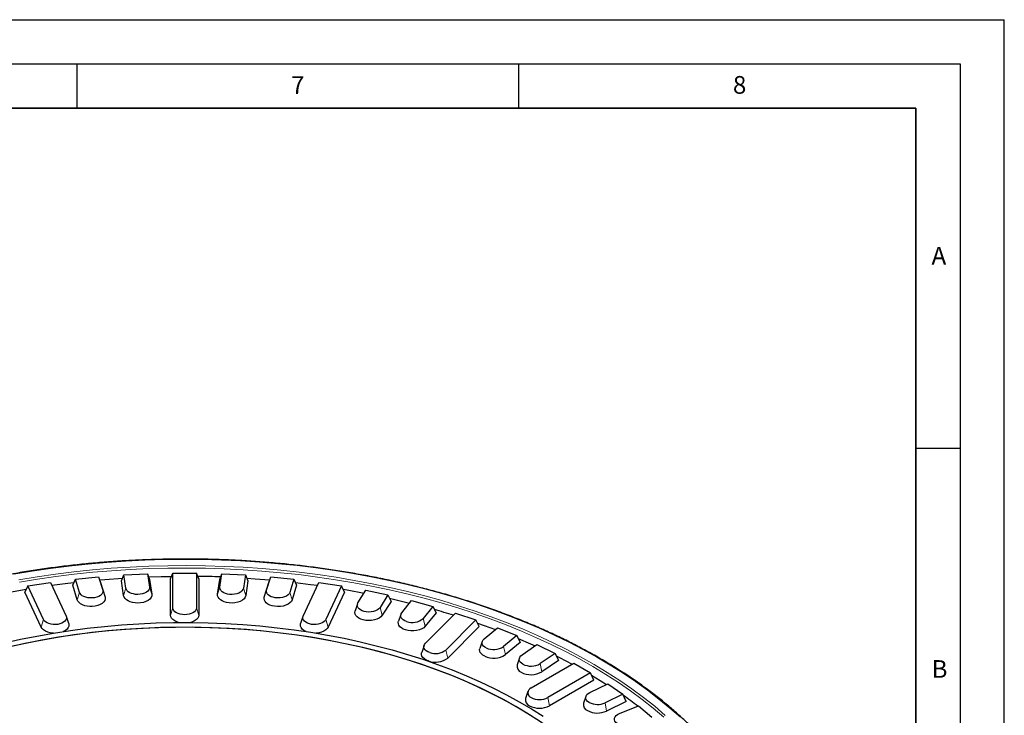
# Model space of a CAD drawing. Units: millimetres. Extents: x 0 to 420, y 0 to 297.
# Drawn here: x 309 to 420, y 218 to 297 of the extents above; entities that cross this region are included whole.
import ezdxf

# ---------------------------------------------------------------- set-up
doc = ezdxf.new("R2010")
doc.units = ezdxf.units.MM
doc.layers.add('LINIEN-DICK', color=7, linetype='Continuous', lineweight=35)
doc.layers.add('LINIEN-DÜNN', color=7, linetype='Continuous')
doc.layers.add('VORLAGE_TEXT', color=7, linetype='Continuous')
doc.styles.add('SLDTEXTSTYLE0', font='TXT', dxfattribs={"width": 0.605})

msp = doc.modelspace()

# ---------------------------------------------------------------- linework, layer by layer
at = {"color": 7, "linetype": 'Continuous', "lineweight": 25}
for p, q in [((320.0584, 233.4874), (320.3486, 234.1633)), ((320.3486, 234.1633), (323.0026, 234.2973)), ((320.578, 232.6496), (320.3486, 234.1633)), ((323.0026, 234.2973), (323.232, 232.7837)), ((323.0026, 234.2973), (323.2462, 233.6484)), ((325.6215, 233.7082), (325.8895, 234.3701)), ((325.8895, 230.426), (325.8895, 234.3701)), ((325.8895, 234.3701), (328.5536, 234.3701)), ((328.5536, 234.3701), (328.5536, 230.426)), ((328.8215, 233.7082), (328.5536, 234.3701)), ((331.1969, 233.6484), (331.4404, 234.2973)), ((331.211, 232.7837), (331.4404, 234.2973)), ((331.4404, 234.2973), (334.0944, 234.1633)), ((334.0944, 234.1633), (333.865, 232.6496)), ((334.0944, 234.1633), (334.3847, 233.4874)), ((309.4657, 232.9194), (312.039, 233.3174)), ((312.039, 233.3174), (313.8073, 229.5078)), ((314.5497, 232.9874), (314.8601, 233.6785)), ((315.0533, 231.3387), (314.5497, 232.9874)), ((314.8601, 233.6785), (317.4837, 233.9456)), ((315.3172, 232.1821), (314.8601, 233.6785)), ((317.4837, 233.9456), (317.9408, 232.4492)), ((317.4837, 233.9456), (317.7011, 233.3082)), ((317.7011, 233.3082), (318.2047, 231.6595)), ((320.3111, 231.8196), (320.0584, 233.4874)), ((323.2462, 233.6484), (323.4989, 231.9806)), ((325.6215, 229.6095), (325.6215, 233.7082)), ((328.8215, 233.7082), (328.8215, 229.6095)), ((330.9441, 231.9806), (331.1969, 233.6484)), ((334.3847, 233.4874), (334.1319, 231.8196)), ((336.2384, 231.6595), (336.7419, 233.3082)), ((336.5022, 232.4492), (336.9593, 233.9456)), ((336.7419, 233.3082), (336.9593, 233.9456)), ((336.9593, 233.9456), (339.5829, 233.6785)), ((339.5829, 233.6785), (339.1259, 232.1821)), ((339.8933, 232.9874), (339.3898, 231.3387)), ((339.5829, 233.6785), (339.8933, 232.9874)), ((340.6358, 229.5078), (342.404, 233.3174)), ((342.404, 233.3174), (344.9774, 232.9194)), ((309.4657, 232.9194), (309.1375, 232.2122)), ((310.9751, 228.2531), (309.1375, 232.2122)), ((311.2339, 229.1097), (309.4657, 232.9194)), ((344.9774, 232.9194), (343.2091, 229.1097)), ((345.3055, 232.2122), (343.4679, 228.2531)), ((345.3055, 232.2122), (344.9774, 232.9194)), ((346.833, 230.9899), (347.7332, 232.4178)), ((347.7332, 232.4178), (350.2367, 231.8918)), ((350.2367, 231.8918), (349.3365, 230.4639)), ((350.2367, 231.8918), (350.5801, 231.1677)), ((346.7768, 230.8726), (346.5137, 230.0854)), ((350.5801, 231.1677), (349.5883, 229.5945)), ((351.794, 229.8763), (352.9063, 231.2534)), ((352.9063, 231.2534), (355.3208, 230.6034)), ((351.6933, 229.697), (351.4302, 228.9097)), ((355.3208, 230.6034), (354.2085, 229.2263)), ((355.6769, 229.8617), (354.4513, 228.3444)), ((354.4679, 226.4175), (357.884, 229.8332)), ((355.3208, 230.6034), (355.6769, 229.8617)), ((357.884, 229.8332), (360.1911, 229.0642)), ((314.0916, 228.6672), (313.8285, 229.4544)), ((340.6145, 229.4544), (340.3514, 228.6672)), ((360.1911, 229.0642), (356.7751, 225.6485)), ((360.5572, 228.3043), (360.1911, 229.0642)), ((360.5572, 228.3043), (357.0072, 224.7546)), ((361.1185, 226.9232), (362.6282, 228.1679)), ((362.6282, 228.1679), (364.8105, 227.2858)), ((360.9018, 226.6278), (360.6387, 225.8406)), ((364.8105, 227.2858), (363.3008, 226.0411)), ((365.1837, 226.5072), (363.5203, 225.1358)), ((364.8105, 227.2858), (365.1837, 226.5072)), ((365.4112, 225.1063), (367.103, 226.2703)), ((367.103, 226.2703), (369.1438, 225.2817)), ((354.3136, 226.1787), (354.0505, 225.3914)), ((369.1438, 225.2817), (367.452, 224.1177)), ((369.1438, 225.2817), (369.5213, 224.4842)), ((365.1236, 224.7577), (364.8605, 223.9704)), ((366.4433, 221.3658), (371.2743, 224.1547)), ((369.5213, 224.4842), (367.6572, 223.2017)), ((371.2743, 224.1547), (373.1581, 223.0672)), ((373.1581, 223.0672), (368.3271, 220.2783)), ((373.537, 222.2507), (373.1581, 223.0672)), ((373.537, 222.2507), (368.5166, 219.3524)), ((373.094, 220.8606), (375.1103, 221.8373)), ((375.1103, 221.8373), (376.8227, 220.6592)), ((366.0773, 220.9678), (365.8142, 220.1805)), ((372.6423, 220.4172), (372.3792, 219.63)), ((376.8227, 220.6592), (374.8065, 219.6825)), ((377.2002, 219.8236), (374.9787, 218.7475)), ((377.2002, 219.8236), (376.8227, 220.6592)), ((376.4258, 218.4642), (378.5818, 219.3358)), ((378.5818, 219.3358), (380.1099, 218.0759))]:
    msp.add_line(p, q, dxfattribs=at)
at = {"color": 8, "linetype": 'Continuous', "lineweight": 18}
for p, q in [((315.0533, 231.3387), (315.3172, 232.1821)), ((318.2047, 231.6595), (317.9408, 232.4492)), ((320.3111, 231.8196), (320.578, 232.6496)), ((323.4989, 231.9806), (323.232, 232.7837)), ((330.9441, 231.9806), (331.211, 232.7837)), ((334.1319, 231.8196), (333.865, 232.6496)), ((336.2384, 231.6595), (336.5022, 232.4492)), ((339.3898, 231.3387), (339.1259, 232.1821)), ((325.6215, 229.6095), (325.8895, 230.426)), ((328.8215, 229.6095), (328.5536, 230.426)), ((349.5883, 229.5945), (349.3365, 230.4639)), ((310.9751, 228.2531), (311.2339, 229.1097)), ((343.4679, 228.2531), (343.2091, 229.1097)), ((354.4513, 228.3444), (354.2085, 229.2263)), ((357.0072, 224.7546), (356.7751, 225.6485)), ((363.5203, 225.1358), (363.3008, 226.0411)), ((367.6572, 223.2017), (367.452, 224.1177)), ((368.3271, 220.2783), (368.5166, 219.3524)), ((374.9787, 218.7475), (374.8065, 219.6825))]:
    msp.add_line(p, q, dxfattribs=at)
at = {"color": 8, "linetype": 'Continuous', "lineweight": 18, "flags": 128}
for points in [[(383.3288, 218.043), (382.1462, 219.0885), (380.905, 220.1111), (379.6068, 221.1098), (378.2529, 222.0836), (376.8447, 223.0313), (375.3837, 223.952), (373.8714, 224.8448), (372.3095, 225.7085), (370.6997, 226.5425), (369.0436, 227.3456), (367.343, 228.1172), (365.5997, 228.8563), (363.8156, 229.5623), (361.9926, 230.2342), (360.1325, 230.8715), (358.2375, 231.4734), (356.3095, 232.0393), (354.3505, 232.5687), (352.3627, 233.0608), (350.3481, 233.5153), (348.3089, 233.9316), (346.2473, 234.3093), (344.1654, 234.648), (342.0655, 234.9473), (339.9499, 235.2069), (337.8206, 235.4266), (335.6801, 235.606), (333.5307, 235.7451), (331.3745, 235.8436), (329.2138, 235.9014), (327.0511, 235.9186), (324.8885, 235.895), (322.7285, 235.8307), (320.5732, 235.7258), (318.4249, 235.5804), (316.2861, 235.3946), (314.1588, 235.1686), (312.0455, 234.9028), (309.9483, 234.5972), (307.8695, 234.2524)], [(381.628, 218.266), (380.4242, 219.2871), (379.1628, 220.2848), (377.8454, 221.258), (376.4733, 222.2057), (375.0479, 223.1269), (373.5709, 224.0205), (372.0438, 224.8856), (370.4682, 225.7213), (368.846, 226.5266), (367.1787, 227.3007), (365.4684, 228.0428), (363.7166, 228.752), (361.9255, 229.4276), (360.0968, 230.0689), (358.2327, 230.6751), (356.335, 231.2456), (354.4059, 231.7798), (352.4474, 232.2771), (350.4617, 232.737), (348.4508, 233.159), (346.417, 233.5426), (344.3625, 233.8873), (342.2895, 234.193), (340.2001, 234.4591), (338.0968, 234.6854), (335.9817, 234.8718), (333.8571, 235.0179), (331.7254, 235.1236), (329.5888, 235.1888), (327.4496, 235.2134), (325.3102, 235.1974), (323.1729, 235.1409), (321.0399, 235.0438), (318.9137, 234.9063), (316.7964, 234.7285), (314.6903, 234.5107), (312.5978, 234.253), (310.5211, 233.9558), (308.4624, 233.6193)], [(381.461, 218.045), (380.2608, 219.0629), (379.0034, 220.0576), (377.6899, 221.0278), (376.322, 221.9726), (374.901, 222.8909), (373.4285, 223.7818), (371.9061, 224.6443), (370.3354, 225.4774), (368.7182, 226.2802), (367.0561, 227.052), (365.3509, 227.7918), (363.6046, 228.4988), (361.8189, 229.1723), (359.9959, 229.8116), (358.1375, 230.416), (356.2456, 230.9847), (354.3224, 231.5173), (352.37, 232.0131), (350.3903, 232.4715), (348.3856, 232.8922), (346.3581, 233.2746), (344.3099, 233.6183), (342.2432, 233.923), (340.1603, 234.1883), (338.0634, 234.414), (335.9548, 234.5997), (333.8368, 234.7454), (331.7116, 234.8508), (329.5815, 234.9158), (327.4489, 234.9403), (325.3161, 234.9244), (323.1853, 234.868), (321.0589, 234.7712), (318.9392, 234.6342), (316.8284, 234.457), (314.7288, 234.2398), (312.6427, 233.9829), (310.5724, 233.6866), (308.52, 233.3512)]]:
    msp.add_lwpolyline(points, dxfattribs=at)
at = {"color": 7, "linetype": 'Continuous', "lineweight": 25, "flags": 128}
for points in [[(312.1953, 232.9806), (314.0022, 233.215), (314.6882, 233.2958)], [(317.6051, 233.5898), (318.1979, 233.6398), (320.1858, 233.784)], [(323.1398, 233.9318), (324.5595, 233.9747), (325.7383, 233.9966)], [(334.2573, 233.784), (335.1894, 233.7209), (336.838, 233.5898)], [(339.7548, 233.2958), (341.4814, 233.0839), (342.2477, 232.9806)], [(306.9048, 232.1085), (307.8228, 232.2802), (309.2879, 232.5363)], [(316.7451, 231.5496), (316.4984, 231.5504), (316.2562, 231.5774), (316.0268, 231.6297), (315.8181, 231.7056), (315.6371, 231.8024), (315.4902, 231.9167), (315.3823, 232.0448), (315.3172, 232.1821)], [(317.9408, 232.4492), (317.9603, 232.2905), (317.9229, 232.1329), (317.83, 231.9831), (317.6858, 231.8475), (317.4963, 231.732), (317.2697, 231.6415), (317.0157, 231.5798), (316.7451, 231.5496)], [(321.905, 231.9477), (321.6594, 231.9608), (321.4222, 231.9999), (321.2016, 232.0636), (321.0051, 232.1497), (320.8395, 232.2552), (320.7103, 232.3765), (320.6222, 232.5095), (320.578, 232.6496)], [(323.232, 232.7837), (323.2275, 232.6246), (323.1664, 232.4695), (323.0513, 232.3249), (322.8871, 232.1971), (322.6809, 232.0916), (322.4415, 232.0128), (322.1791, 231.9641), (321.905, 231.9477)], [(323.4989, 231.9806), (323.4935, 231.7895), (323.4201, 231.6032), (323.2819, 231.4296), (323.0847, 231.2761), (322.837, 231.1493), (322.5494, 231.0547), (322.2343, 230.9962), (321.905, 230.9764)], [(332.2602, 230.9905), (331.9744, 231.0356), (331.708, 231.1104), (331.47, 231.2123), (331.2687, 231.3378), (331.1108, 231.4826), (331.0019, 231.6416), (330.9457, 231.8096), (330.9441, 231.9806)], [(332.3067, 231.9593), (332.0688, 231.9969), (331.847, 232.0592), (331.6489, 232.1441), (331.4812, 232.2485), (331.3498, 232.369), (331.2592, 232.5015), (331.2124, 232.6413), (331.211, 232.7837)], [(333.865, 232.6496), (333.8127, 232.4934), (333.7059, 232.3468), (333.549, 232.216), (333.3489, 232.1066), (333.1141, 232.0233), (332.8546, 231.9697), (332.5816, 231.9481), (332.3067, 231.9593)], [(337.4693, 231.5729), (337.238, 231.6223), (337.0264, 231.6955), (336.8418, 231.79), (336.6906, 231.9025), (336.5779, 232.0291), (336.5076, 232.1656), (336.4821, 232.3073), (336.5022, 232.4492)], [(339.1259, 232.1821), (339.0502, 232.0291), (338.9216, 231.8884), (338.7456, 231.766), (338.5298, 231.6671), (338.2833, 231.596), (338.0167, 231.5556), (337.7414, 231.5478), (337.4693, 231.5729)], [(345.1551, 232.5363), (345.6019, 232.4605), (347.5383, 232.1085)], [(316.7684, 230.579), (316.4722, 230.5799), (316.1813, 230.6124), (315.9057, 230.6752), (315.655, 230.7663), (315.4376, 230.8826), (315.2611, 231.0199), (315.1315, 231.1738), (315.0533, 231.3387)], [(318.2047, 231.6595), (318.2281, 231.4689), (318.1831, 231.2796), (318.0716, 231.0996), (317.8983, 230.9368), (317.6708, 230.7981), (317.3986, 230.6893), (317.0934, 230.6152), (316.7684, 230.579)], [(321.905, 230.9764), (321.61, 230.9923), (321.3251, 231.0392), (321.0601, 231.1157), (320.8241, 231.2191), (320.6251, 231.3458), (320.47, 231.4916), (320.3641, 231.6513), (320.3111, 231.8196)], [(334.1319, 231.8196), (334.0691, 231.632), (333.9408, 231.4558), (333.7524, 231.2987), (333.512, 231.1673), (333.23, 231.0673), (332.9183, 231.0029), (332.5904, 230.9769), (332.2602, 230.9905)], [(337.4, 230.6069), (337.1221, 230.6663), (336.868, 230.7542), (336.6463, 230.8677), (336.4646, 231.0028), (336.3293, 231.155), (336.2448, 231.3189), (336.2142, 231.489), (336.2384, 231.6595)], [(339.3898, 231.3387), (339.2989, 231.155), (339.1444, 230.986), (338.933, 230.8389), (338.6737, 230.7201), (338.3777, 230.6347), (338.0575, 230.5862), (337.7268, 230.5768), (337.4, 230.6069)], [(347.5218, 230.03), (347.3089, 230.1019), (347.1225, 230.1952), (346.9692, 230.3067), (346.8541, 230.4327), (346.7812, 230.5687), (346.753, 230.7102), (346.7705, 230.8522), (346.833, 230.9899)], [(350.4168, 231.512), (351.6265, 231.2343), (352.684, 230.9781)], [(326.5405, 228.7737), (326.3326, 228.8415), (326.0902, 228.9564), (325.8912, 229.0963), (325.7433, 229.256), (325.6523, 229.4293), (325.6215, 229.6095)], [(327.2215, 229.6571), (326.9617, 229.6718), (326.7118, 229.7156), (326.4815, 229.7867), (326.2796, 229.8823), (326.114, 229.9988), (325.9909, 230.1318), (325.9151, 230.276), (325.8895, 230.426)], [(328.5536, 230.426), (328.528, 230.276), (328.4522, 230.1318), (328.3291, 229.9988), (328.1634, 229.8823), (327.9616, 229.7867), (327.7313, 229.7156), (327.4814, 229.6718), (327.2215, 229.6571)], [(328.8215, 229.6095), (328.7908, 229.4293), (328.6997, 229.256), (328.5519, 229.0963), (328.3529, 228.9564), (328.1104, 228.8415), (327.9025, 228.7737)], [(347.4086, 229.0733), (347.1528, 229.1596), (346.929, 229.2717), (346.7448, 229.4057), (346.6065, 229.5569), (346.519, 229.7203), (346.4851, 229.8903), (346.5061, 230.0609), (346.5137, 230.0854)], [(349.5883, 229.5945), (349.4435, 229.4226), (349.2405, 229.2717), (348.9881, 229.1481), (348.697, 229.0571), (348.3798, 229.0026), (348.0498, 228.987), (347.7214, 229.0109), (347.4086, 229.0733)], [(349.3365, 230.4639), (349.2159, 230.3209), (349.047, 230.1952), (348.8368, 230.0923), (348.5945, 230.0165), (348.3304, 229.9712), (348.0557, 229.9581), (347.7823, 229.9781), (347.5218, 230.03)], [(352.3352, 228.8854), (352.1339, 228.9677), (351.9624, 229.07), (351.8265, 229.1888), (351.7308, 229.3201), (351.6788, 229.4593), (351.672, 229.6016), (351.7109, 229.7422), (351.794, 229.8763)], [(306.813, 226.4614), (308.6461, 226.8716), (310.5038, 227.2429), (312.3838, 227.5749), (314.2835, 227.8672), (316.2003, 228.1193), (318.1318, 228.3309), (320.0754, 228.5017), (322.0285, 228.6315), (323.9884, 228.7202), (325.9527, 228.7675), (327.9186, 228.7736), (329.8837, 228.7382), (331.8451, 228.6615), (333.8005, 228.5437), (335.7471, 228.3848), (337.6824, 228.185), (339.6038, 227.9446), (341.5087, 227.664), (343.3947, 227.3435), (345.2591, 226.9836), (347.0996, 226.5846), (348.9138, 226.1473), (350.6991, 225.672), (352.4532, 225.1595), (354.1738, 224.6104), (355.8586, 224.0255), (357.5053, 223.4056), (359.1118, 222.7514), (360.676, 222.0639), (362.1957, 221.3439), (363.669, 220.5924), (365.0939, 219.8104), (366.4684, 218.999), (367.7908, 218.1592)], [(312.8654, 228.566), (312.6077, 228.5414), (312.3467, 228.5463), (312.0924, 228.5806), (311.8546, 228.6428), (311.6423, 228.7306), (311.4638, 228.8406), (311.3259, 228.9686), (311.2339, 229.1097)], [(313.8073, 229.5078), (313.8498, 229.359), (313.8413, 229.2084), (313.782, 229.0616), (313.6742, 228.9243), (313.5221, 228.8017), (313.3315, 228.6987), (313.1098, 228.6191), (312.8654, 228.566)], [(314.0916, 228.6672), (314.1172, 228.5526), (314.1069, 228.3716), (314.0357, 228.1953), (313.9062, 228.0304), (313.7235, 227.8832), (313.4946, 227.7594), (313.4646, 227.7464)], [(340.9784, 227.7464), (340.9484, 227.7594), (340.7195, 227.8832), (340.5368, 228.0304), (340.4074, 228.1953), (340.3361, 228.3716), (340.3259, 228.5526), (340.3514, 228.6672)], [(341.5777, 228.566), (341.3333, 228.6191), (341.1115, 228.6987), (340.921, 228.8017), (340.7689, 228.9243), (340.6611, 229.0616), (340.6018, 229.2084), (340.5932, 229.359), (340.6358, 229.5078)], [(343.2091, 229.1097), (343.1171, 228.9686), (342.9792, 228.8406), (342.8007, 228.7306), (342.5885, 228.6428), (342.3506, 228.5806), (342.0963, 228.5463), (341.8353, 228.5414), (341.5777, 228.566)], [(352.2012, 227.9349), (351.9595, 228.0337), (351.7534, 228.1566), (351.5902, 228.2994), (351.4753, 228.457), (351.4127, 228.6242), (351.4047, 228.7952), (351.4302, 228.9097)], [(360.363, 228.7073), (361.1059, 228.446), (362.3932, 227.9741)], [(364.6982, 219.2709), (363.3026, 220.0476), (361.8587, 220.7944), (360.3684, 221.5101), (358.8339, 222.194), (357.257, 222.8449), (355.6399, 223.4622), (353.9849, 224.0449), (352.294, 224.5922), (350.5696, 225.1035), (348.8139, 225.5781), (347.0294, 226.0152), (345.2183, 226.4144), (343.3832, 226.7751), (341.5265, 227.0968), (339.6506, 227.3791), (337.7581, 227.6216), (335.8515, 227.824), (333.9333, 227.986), (332.0062, 228.1074), (330.0726, 228.188), (328.1353, 228.2278), (326.1967, 228.2266), (324.2595, 228.1845), (322.3263, 228.1016), (320.3996, 227.9778), (318.482, 227.8135), (316.5762, 227.6088), (314.6845, 227.364), (312.8097, 227.0795), (310.9541, 226.7555), (309.1203, 226.3926), (307.3107, 225.9912)], [(366.4273, 218.2243), (365.0864, 219.0444), (363.6941, 219.8354), (362.2522, 220.5962), (360.7628, 221.3259), (359.2277, 222.0234), (357.6492, 222.6877), (356.0293, 223.318), (354.3704, 223.9134), (352.6745, 224.4731), (350.944, 224.9964), (349.1814, 225.4825), (347.3889, 225.9307), (345.5689, 226.3405), (343.7241, 226.7114), (341.8569, 227.0427), (339.9697, 227.3341), (338.0653, 227.5851), (336.1461, 227.7954), (334.2148, 227.9648), (332.274, 228.093), (330.3263, 228.1798), (328.3744, 228.2251), (326.421, 228.2288), (324.4686, 228.191), (322.52, 228.1117), (320.5778, 227.991), (318.6445, 227.829), (316.723, 227.6261), (314.8157, 227.3823), (312.9252, 227.0982), (311.0542, 226.7741), (309.2051, 226.4103), (307.3806, 226.0075)], [(312.37, 227.5726), (312.3118, 227.5764), (312.0063, 227.6176), (311.7206, 227.6923), (311.4656, 227.7978), (311.2512, 227.9299), (311.0856, 228.0837), (310.9751, 228.2531)], [(343.4679, 228.2531), (343.3574, 228.0837), (343.1918, 227.9299), (342.9774, 227.7978), (342.7224, 227.6923), (342.4367, 227.6176), (342.1313, 227.5764), (342.073, 227.5726)], [(354.4513, 228.3444), (354.2812, 228.1805), (354.0562, 228.0403), (353.7861, 227.9299), (353.4824, 227.8539), (353.1581, 227.8156), (352.827, 227.8166), (352.5035, 227.8569), (352.2012, 227.9349)], [(354.9555, 225.3671), (354.7432, 225.4549), (354.5647, 225.5649), (354.4268, 225.6929), (354.3349, 225.834), (354.2923, 225.9827), (354.3009, 226.1334), (354.3602, 226.2802), (354.4679, 226.4175)], [(361.3535, 225.8931), (361.18, 225.9943), (361.0418, 226.1123), (360.9437, 226.2429), (360.889, 226.3818), (360.8796, 226.5241), (360.9158, 226.6649), (360.9964, 226.7995), (361.1185, 226.9232)], [(364.9704, 226.9523), (366.3654, 226.3531), (366.8858, 226.1208)], [(354.8215, 224.4166), (354.5666, 224.522), (354.3522, 224.6542), (354.1865, 224.8079), (354.076, 224.9774), (354.0249, 225.1561), (354.0352, 225.337), (354.0505, 225.3914)], [(361.1812, 224.9581), (360.9729, 225.0797), (360.8069, 225.2214), (360.6891, 225.3783), (360.6234, 225.5451), (360.6121, 225.716), (360.6387, 225.8406)], [(365.4897, 224.0683), (365.3321, 224.1778), (365.2123, 224.3023), (365.1343, 224.4374), (365.1008, 224.5785), (365.1129, 224.7207), (365.1702, 224.8592), (365.2708, 224.9892), (365.4112, 225.1063)], [(369.2849, 224.9838), (369.661, 224.7951), (371.092, 224.0495)], [(373.2717, 222.8224), (374.257, 222.2279), (374.9801, 221.7743)], [(373.0083, 219.7278), (372.8347, 219.8513), (372.7088, 219.9929), (372.636, 220.1463), (372.6195, 220.3051), (372.6599, 220.4625), (372.7556, 220.6117), (372.9024, 220.7463), (373.094, 220.8606)], [(380.1837, 198.7917), (380.0719, 199.9335), (379.8862, 201.0721), (379.627, 202.206), (379.2946, 203.3334), (378.8893, 204.4529), (378.412, 205.5628), (377.863, 206.6617), (377.2434, 207.748), (376.5538, 208.8201), (375.7953, 209.8766), (374.969, 210.916), (374.0759, 211.9369), (373.1174, 212.9377), (372.0947, 213.9172), (371.0093, 214.874), (369.8628, 215.8066), (368.6567, 216.7139), (367.3927, 217.5945), (366.0726, 218.4472), (364.6982, 219.2709)], [(376.1694, 217.34), (376.015, 217.4718), (375.911, 217.6191), (375.8616, 217.7757), (375.8691, 217.9347), (375.9332, 218.0894), (376.051, 218.2333), (376.2176, 218.36), (376.4258, 218.4642)]]:
    msp.add_lwpolyline(points, dxfattribs=at)
at = {"color": 7, "linetype": 'Continuous', "lineweight": 25}
for centre, radius, start, end in [((327.2248, 122.6363), 111.3701, 87.901315, 89.238579), ((331.2704, 144.3068), 89.2758, 72.814966, 74.252815), ((352.9882, 230.614), 1.8478, 249.304467, 311.327403), ((355.6083, 227.1692), 1.9168, 250.087679, 307.498398), ((362.1933, 227.1194), 2.3865, 244.908625, 303.78378), ((362.196, 227.6925), 1.9869, 244.908625, 303.78378), ((355.6057, 226.5812), 2.3023, 250.087679, 307.498398), ((366.4264, 225.8535), 2.0161, 242.312902, 300.574758), ((365.5602, 223.8111), 0.7176, 167.172949, 248.756629), ((366.4254, 225.2867), 2.4217, 242.312902, 300.574758), ((366.6497, 220.8221), 0.5816, 110.783421, 249.216579), ((366.5151, 220.0219), 0.7186, 167.246646, 248.682932), ((367.3852, 222.0962), 2.0474, 242.609672, 297.390328), ((373.0741, 219.4682), 0.7135, 166.890519, 249.039059), ((373.9544, 221.569), 2.07, 242.805191, 294.307148), ((347.9175, 179.0316), 50.5863, 52.773639, 55.048893), ((367.3852, 221.536), 2.4592, 242.609672, 297.390328), ((373.9552, 221.0135), 2.4864, 242.805191, 294.307148)]:
    msp.add_arc(centre, radius, start, end, dxfattribs=at)
msp.add_open_spline([(390.8687, 208.6564), (390.6691, 209.0259), (390.2655, 209.7733), (389.5823, 210.8837), (388.8394, 211.9903), (388.0365, 213.0829), (387.1762, 214.1607), (386.2587, 215.2226), (385.285, 216.2675), (384.2561, 217.2946), (383.173, 218.3027), (382.0366, 219.2909), (380.8481, 220.2584), (379.6087, 221.204), (378.3195, 222.1271), (376.9817, 223.0266), (375.5967, 223.9018), (374.1657, 224.7518), (372.6902, 225.5758), (371.1715, 226.373), (369.6111, 227.1427), (368.0104, 227.8842), (366.3711, 228.5968), (364.6946, 229.2797), (362.9826, 229.9324), (361.2367, 230.5542), (359.4584, 231.1446), (357.6497, 231.703), (355.812, 232.2289), (353.9472, 232.7218), (352.0571, 233.1812), (350.1435, 233.6067), (348.2081, 233.9979), (346.2528, 234.3544), (344.2794, 234.6759), (342.2899, 234.9621), (340.2861, 235.2127), (338.2699, 235.4275), (336.2432, 235.6062), (334.208, 235.7488), (332.1661, 235.8551), (330.1196, 235.925), (328.0703, 235.9584), (326.0202, 235.9552), (323.9712, 235.9156), (321.9253, 235.8394), (319.8845, 235.7269), (317.8506, 235.5781), (315.8256, 235.3931), (313.8114, 235.1721), (311.8099, 234.9154), (309.8231, 234.6231), (307.8527, 234.2955), (305.9007, 233.9331), (303.9689, 233.5359), (302.0592, 233.1046), (300.1734, 232.6394), (298.3131, 232.1408), (296.4804, 231.6093), (294.6767, 231.0454), (292.9039, 230.4496), (291.1637, 229.8224), (289.4577, 229.1645), (287.7875, 228.4764), (286.1547, 227.7588), (284.5608, 227.0124), (283.0075, 226.2379), (281.4961, 225.436), (280.028, 224.6074), (278.6048, 223.753), (277.2277, 222.8735), (275.8981, 221.9698), (274.6172, 221.0427), (273.3863, 220.0931), (272.2066, 219.1218), (271.0791, 218.1299), (270.005, 217.1182), (268.9853, 216.0877), (268.021, 215.0394), (267.113, 213.9743), (266.2624, 212.8934), (265.4692, 211.7978), (264.7369, 210.6882), (264.1205, 209.6734), (263.7752, 209.0238), (263.6312, 208.7528)], degree=3, knots=[0, 0, 0, 0, 0.01181387, 0.02389248, 0.03597394, 0.04805803, 0.06014448, 0.072233, 0.0843233, 0.0964151, 0.10850814, 0.12060217, 0.13269697, 0.14479234, 0.15688812, 0.16898415, 0.18108032, 0.19317651, 0.20527261, 0.21736859, 0.22946437, 0.24155993, 0.25365524, 0.26575028, 0.27784504, 0.28993952, 0.30203371, 0.31412763, 0.32622127, 0.33831465, 0.35040778, 0.36250067, 0.37459335, 0.38668582, 0.39877811, 0.41087023, 0.4229622, 0.43505404, 0.44714577, 0.45923741, 0.47132897, 0.48342049, 0.49551197, 0.50760345, 0.51969493, 0.53178643, 0.54387798, 0.55596958, 0.56806127, 0.58015306, 0.59224497, 0.60433703, 0.61642924, 0.62852164, 0.64061423, 0.65270705, 0.6648001, 0.6768934, 0.68898697, 0.70108083, 0.71317498, 0.72526944, 0.73736421, 0.74945931, 0.76155472, 0.77365044, 0.78574647, 0.79784278, 0.80993935, 0.82203613, 0.83413308, 0.84623013, 0.85832718, 0.8704241, 0.88252078, 0.89461706, 0.90671276, 0.91880769, 0.9309016, 0.94299424, 0.95508534, 0.96717462, 0.97926176, 0.99134648, 1, 1, 1, 1], dxfattribs=at)
at = {"layer": 'LINIEN-DICK'}
for p, q in [((410, 287), (20, 287)), ((410, 5), (410, 287))]:
    msp.add_line(p, q, dxfattribs=at)
at = {"layer": 'LINIEN-DÜNN'}
for p, q in [((0, 297), (420, 297)), ((420, 0), (420, 297)), ((15, 292), (415, 292)), ((315, 292), (315, 287)), ((365, 292), (365, 287)), ((415, 292), (415, 5)), ((410, 248.5), (415, 248.5))]:
    msp.add_line(p, q, dxfattribs=at)

# ---------------------------------------------------------------- texts
at = {"layer": 'VORLAGE_TEXT', "char_height": 2, "attachment_point": 2, "style": 'SLDTEXTSTYLE0'}
for s, insert in [('7', (340.0216, 290.5954)), ('8', (390.0377, 290.6215)), ('A', (412.5951, 271.2798)), ('B', (412.6717, 224.5121))]:
    msp.add_mtext(s, dxfattribs=dict(at, insert=insert))

doc.saveas('drawing.dxf')
